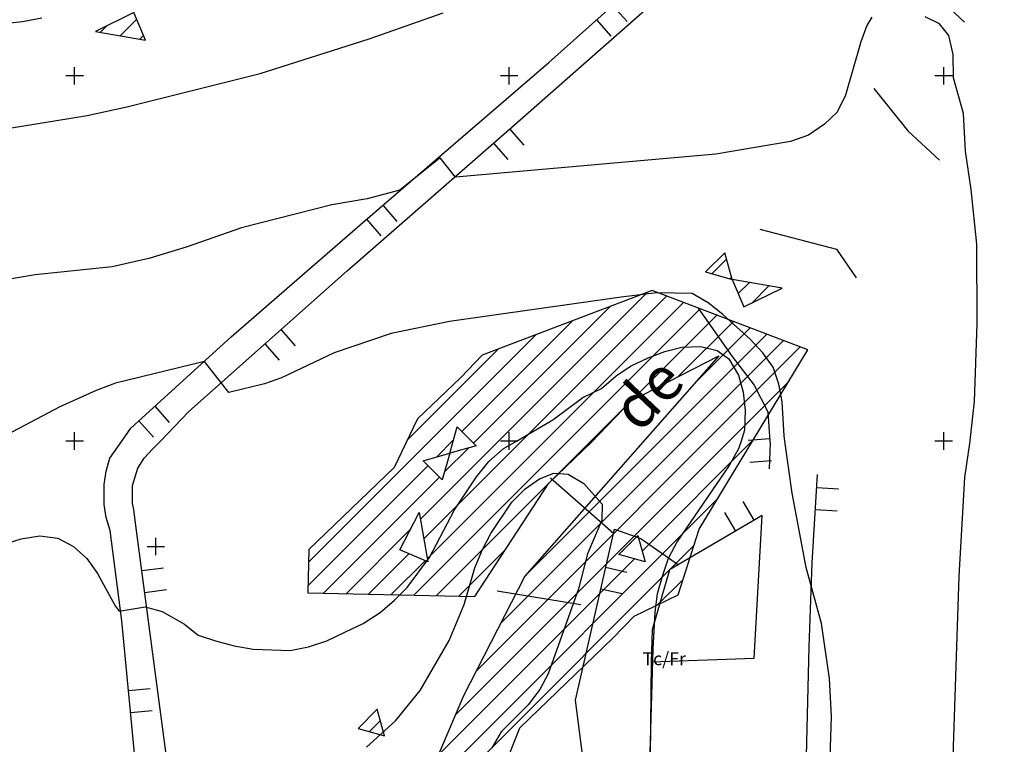
# Model space of a CAD drawing. Units: metres. Extents: x 365919 to 367464, y 4309432 to 4311440.
# Drawn here: x 366775 to 367001, y 4309948 to 4310115 of the extents above; entities that cross this region are included whole.
import ezdxf

# ---------------------------------------------------------------- set-up
doc = ezdxf.new("R2010")
doc.units = ezdxf.units.M
doc.header["$LTSCALE"] = 7.5
doc.header["$MEASUREMENT"] = 0
doc.linetypes.add('0', pattern=[0])
doc.layers.add('CARTO', color=7, linetype='CONTINUOUS')
doc.layers.add('LIMITE 20', color=91, linetype='CONTINUOUS')
doc.styles.add('ARIAL', font='arial.ttf')
pattern_1 = [(44.99991305, (-7.279, 6.8898), (-2.6516464056, 2.6516544533), [])]

msp = doc.modelspace()

# ---------------------------------------------------------------- hatches: boundary and pattern name
at = {"layer": 'LIMITE 20'}
h = msp.add_hatch(dxfattribs=at)
h.set_pattern_fill('ANSI31', color=256, scale=30, angle=-0.00009, style=0)
h.set_pattern_definition(pattern_1)
h.paths.add_polyline_path([(366751.953, 4310338.65), (366738.633, 4310345.33), (366738.633, 4310335.33), (366753.633, 4310335.33)])
h.paths.add_polyline_path([(366745.916, 4310371.678), (366737.134, 4310367.357), (366748.633, 4310365.33)])
h.paths.add_polyline_path([(366748.633, 4310365.33), (366750.344, 4310359.234), (366754.729, 4310363.619)])
h.paths.add_polyline_path([(366758.633, 4310335.33), (366753.633, 4310335.33), (366753.633, 4310330.33), (366758.633, 4310330.33)])
h.paths.add_polyline_path([(366918.525, 4310276.829), (366902.134, 4310262.356), (366913.633, 4310260.33), (366915.132, 4310263.831), (366929.773, 4310267.488)])
h.paths.add_polyline_path([(366930.727, 4310340.33), (366918.633, 4310340.33), (366918.633, 4310335.33), (366925.734, 4310335.33)])
h.paths.add_polyline_path([(366938.633, 4310340.33), (366930.727, 4310340.33), (366925.734, 4310335.33), (366938.633, 4310335.33)])
h.paths.add_polyline_path([(366936.921, 4310061.426), (366932.536, 4310057.041), (366938.632, 4310055.33)])
h.paths.add_polyline_path([(366950.131, 4310053.303), (366938.632, 4310055.33), (366941.35, 4310048.982)])
h = msp.add_hatch(dxfattribs=at)
h.set_pattern_fill('ANSI31', color=256, scale=30, angle=-0.00009, style=0)
h.set_pattern_definition(pattern_1)
h.paths.add_polyline_path([(366792.133, 4310112.356), (366803.632, 4310110.33), (366800.915, 4310116.678)])
h.paths.add_polyline_path([(366818.632, 4310130.33), (366818.633, 4310160.33), (366808.633, 4310160.33), (366808.632, 4310130.33)])
h.paths.add_polyline_path([(366838.632, 4310120.33), (366838.632, 4310150.33), (366828.632, 4310150.33), (366828.632, 4310120.33)])
h.paths.add_polyline_path([(366853.632, 4310135.33), (366853.632, 4310155.33), (366843.632, 4310155.33), (366843.632, 4310135.33)])
h.paths.add_polyline_path([(366865.21, 4310162.3), (366856.408, 4310153.824), (366868.632, 4310150.33)])
h.paths.add_polyline_path([(366873.632, 4310135.33), (366870.915, 4310141.678), (366862.133, 4310137.356)])
h.paths.add_polyline_path([(366882.133, 4310137.356), (366893.632, 4310135.33), (366890.915, 4310141.678)])
h.paths.add_polyline_path([(366908.632, 4310130.33), (366905.915, 4310136.678), (366897.133, 4310132.356)])
h.paths.add_polyline_path([(366887.133, 4310122.356), (366898.632, 4310120.33), (366895.915, 4310126.678)])
h.paths.add_polyline_path([(367033.633, 4310200.33), (367029.739, 4310206.9), (367011.772, 4310202.573)])
h.paths.add_polyline_path([(367018.633, 4310165.33), (367015.915, 4310171.677), (367007.133, 4310167.356)])
h.paths.add_polyline_path([(366968.633, 4310215.33), (366965.915, 4310221.677), (366957.134, 4310217.356)])
h.paths.add_polyline_path([(367023.633, 4310240.33), (367019.973, 4310252.483), (367001.318, 4310243.25)])
h.paths.add_polyline_path([(367038.633, 4310255.33), (367035.915, 4310261.677), (367027.134, 4310257.356)])
h.paths.add_polyline_path([(367126.631, 4310141.692), (367122.133, 4310133.11), (367128.632, 4310130.33)])
h.paths.add_polyline_path([(367118.632, 4310070.33), (367116.921, 4310076.426), (367112.536, 4310072.041)])
h.paths.add_polyline_path([(367093.632, 4310045.33), (367091.63, 4310056.692), (367087.133, 4310048.11)])
h = msp.add_hatch(dxfattribs=at)
h.set_pattern_fill('ANSI31', color=256, scale=30, angle=-0.00009, style=0)
h.set_pattern_definition(pattern_1)
h.paths.add_polyline_path([(366500.809, 4309608.153), (366537.216, 4309617.708), (366528.964, 4309622.508), (366457.516, 4309605.365), (366448.163, 4309593.246), (366458.632, 4309590.331), (366460.658, 4309601.83), (366464.979, 4309593.048), (366458.632, 4309590.331), (366466.127, 4309571.722), (366484.193, 4309574.391), (366490.809, 4309598.153), (366496.454, 4309602.508)])
h.paths.add_polyline_path([(366477.057, 4309591.139), (366478.632, 4309580.331), (366467.538, 4309581.947)], flags=16)
h.paths.add_polyline_path([(366535.856, 4309604.351), (366506.6, 4309600.711), (366503.632, 4309590.331), (366528.737, 4309593.47)], flags=17)
h.paths.add_polyline_path([(366503.632, 4309590.331), (366492.269, 4309588.329), (366500.851, 4309583.832)], flags=17)
h.paths.add_polyline_path([(366524.738, 4309581.9), (366506.771, 4309577.574), (366528.632, 4309575.33)], flags=17)
h.paths.add_polyline_path([(366554.42, 4309606.974), (366547.011, 4309612.01), (366539.506, 4309597.174), (366548.632, 4309595.33)])
h.paths.add_polyline_path([(366571.132, 4309586.734), (366573.632, 4309580.33), (366573.632, 4309580.007), (366579.872, 4309586.255), (366572.907, 4309601.864), (366564.933, 4309607.645), (366544.481, 4309583.907), (366551.317, 4309578.016), (366555.946, 4309562.645), (366556.185, 4309562.538), (366568.724, 4309575.094), (366568.632, 4309575.33), (366562.228, 4309577.83), (366568.632, 4309580.33)])
h.paths.add_polyline_path([(366608.446, 4309558.619), (366595.509, 4309557.579), (366596.754, 4309573.082), (366586.132, 4309572.227), (366579.872, 4309586.255), (366573.632, 4309580.007), (366573.632, 4309575.33), (366571.132, 4309568.927), (366568.724, 4309575.094), (366556.185, 4309562.538), (366570.709, 4309556.056), (366551.27, 4309557.618), (366541.513, 4309547.848), (366544.435, 4309545.33), (366531.324, 4309534.037), (366543.632, 4309530.33), (366545.946, 4309533.016), (366579.642, 4309538.15), (366586.132, 4309537.63), (366599.562, 4309538.709)])
h.paths.add_polyline_path([(366551.27, 4309557.618), (366538.141, 4309558.673), (366531.317, 4309556.632), (366541.513, 4309547.848)])
h.paths.add_polyline_path([(366956.083, 4310039.104), (366920.219, 4310052.781), (366881.083, 4310037.879), (366876.181, 4310032.781), (366866.262, 4310023.247), (366860.827, 4310012.046), (366841.191, 4309993.179), (366840.986, 4309983.191), (366879.382, 4309982.408), (366896.43, 4310008.409), (366906.181, 4310017.781), (366915.405, 4310027.381), (366935.571, 4310037.766), (366890.964, 4309987.061), (366876.791, 4309959.551), (366861.181, 4309922.781), (366856.037, 4309912.793), (366863.632, 4309910.33), (366866.083, 4309912.879), (366876.181, 4309917.781), (366889.755, 4309952.193), (366911.181, 4309972.781), (366916.083, 4309977.879), (366926.181, 4309982.781), (366931.083, 4309997.879)])
h.paths.add_polyline_path([(366916.921, 4309996.426), (366918.632, 4309990.33), (366912.536, 4309992.041)], flags=16)
h.paths.add_polyline_path([(366879.728, 4310017.041), (366873.632, 4310015.33), (366871.921, 4310009.234), (366867.536, 4310013.619), (366873.632, 4310015.33), (366875.344, 4310021.426)], flags=16)
h.paths.add_polyline_path([(366866.63, 4310001.692), (366868.632, 4309990.33), (366862.133, 4309993.111)], flags=16)
h.paths.add_polyline_path([(366835.915, 4309931.678), (366827.133, 4309927.356), (366838.632, 4309925.33)])
h.paths.add_polyline_path([(366793.237, 4309922.042), (366781.454, 4309915.87), (366788.632, 4309910.33)])
h.paths.add_polyline_path([(366845.344, 4309916.426), (366843.632, 4309910.33), (366849.728, 4309912.041)], flags=17)
h.paths.add_polyline_path([(366843.632, 4309910.33), (366837.536, 4309908.619), (366841.921, 4309904.234)])
h.paths.add_polyline_path([(366858.632, 4309940.33), (366852.536, 4309938.619), (366856.921, 4309934.234)], flags=17)
h.paths.add_polyline_path([(366860.344, 4309946.426), (366858.632, 4309940.33), (366864.728, 4309942.041)], flags=17)
h.paths.add_polyline_path([(366856.921, 4309956.426), (366852.536, 4309952.041), (366858.632, 4309950.33)], flags=17)
h.paths.add_polyline_path([(367095.673, 4309993.289), (367116.591, 4309997.371), (367120.673, 4310003.035), (367083.632, 4310005.33), (367081.921, 4309999.233), (367077.536, 4310003.618), (367083.632, 4310005.33), (367085.312, 4310008.65), (367101.953, 4310017.009), (367112.697, 4310038.398), (367102.011, 4310042.009), (367096.953, 4310032.009), (367093.632, 4310030.33), (367093.632, 4310025.33), (367083.632, 4310025.33), (367081.591, 4310022.371), (367074.277, 4310017.322), (367065.502, 4309983.137), (367066.723, 4309977.691), (367059.636, 4309960.813), (367076.325, 4309964.553)])
h.paths.add_polyline_path([(367091.953, 4310038.65), (367082.011, 4310042.009), (367074.506, 4310027.173), (367083.632, 4310025.33), (367083.632, 4310030.33), (367093.632, 4310030.33)], flags=17)
h.paths.add_polyline_path([(367150.139, 4310004.856), (367130.82, 4309998.838), (367126.726, 4309992.791), (367143.632, 4309990.33)])
h.paths.add_polyline_path([(367156.385, 4310028.443), (367154.963, 4310029.521), (367126.591, 4310022.239), (367130.751, 4310012.185), (367136.154, 4310013.394), (367140.33, 4310012.368)])
h.paths.add_polyline_path([(367150.673, 4310018.289), (367160.673, 4310025.193), (367156.385, 4310028.443), (367140.33, 4310012.368), (367148.632, 4310010.33)])
h.paths.add_polyline_path([(367116.63, 4309986.692), (367112.133, 4309978.11), (367118.632, 4309975.33)], flags=17)
h.paths.add_polyline_path([(367131.63, 4309981.692), (367127.133, 4309973.11), (367133.632, 4309970.33)])
h.paths.add_polyline_path([(367123.171, 4309949.868), (367114.094, 4309960.791), (367105.9, 4309967.598), (367102.787, 4309974.777), (367095.876, 4309967.857), (367096.411, 4309962.607), (367088.99, 4309960.963), (367077.885, 4309949.843), (367086.406, 4309938.003), (367085.778, 4309931.853), (367096.364, 4309923.062), (367104.931, 4309903.303), (367131.132, 4309913.147), (367138.632, 4309910.33), (367140.761, 4309923.835), (367153.632, 4309915.33), (367150.412, 4309926.306), (367135.9, 4309932.598), (367131.364, 4309943.062)])
h.paths.add_polyline_path([(367107.133, 4309937.356), (367115.915, 4309941.677), (367118.632, 4309935.33), (367130.402, 4309932.798), (367124.887, 4309923.921), (367118.632, 4309935.33)], flags=16)
h.paths.add_polyline_path([(367116.921, 4309921.426), (367118.632, 4309915.33), (367112.536, 4309917.041)], flags=16)
h.paths.add_polyline_path([(367150.402, 4309903.877), (367138.632, 4309910.33), (367141.032, 4309899.172)])
h.paths.add_polyline_path([(367165.673, 4309907.014), (367153.632, 4309915.33), (367158.005, 4309898.296)])
h.paths.add_polyline_path([(367178.632, 4309915.33), (367175.856, 4309917.554), (367169.738, 4309932.073), (367161.408, 4309923.562), (367172.848, 4309908.105)])
h.paths.add_polyline_path([(367185.312, 4309927.009), (367183.632, 4309930.33), (367178.632, 4309930.33), (367178.632, 4309915.33), (367191.642, 4309908.862), (367205.312, 4309916.963)])
h.paths.add_polyline_path([(367209.892, 4309955.764), (367220.981, 4309976.716), (367196.227, 4309957.734), (367166.227, 4309952.007), (367171.259, 4309947.537), (367181.227, 4309947.932), (367183.632, 4309930.33), (367186.227, 4309932.734), (367193.442, 4309940.52)])
h.paths.add_polyline_path([(367213.632, 4309885.329), (367205.719, 4309883.242), (367201.513, 4309862.261), (367172.419, 4309868.01), (367166.545, 4309883.242), (367158.632, 4309885.33), (367157.343, 4309871.414), (367150.309, 4309864.619), (367147.36, 4309879.058), (367138.632, 4309880.33), (367136.23, 4309871.707), (367125.951, 4309873.225), (367121.454, 4309870.869), (367131.454, 4309863.152), (367137.988, 4309854.685), (367160.011, 4309837.688), (367180.241, 4309833.152), (367183.632, 4309845.33), (367177.536, 4309847.041), (367181.921, 4309851.426), (367183.632, 4309845.33), (367206.012, 4309848.87), (367212.775, 4309833.279), (367220.9, 4309843.061), (367226.364, 4309847.598), (367228.632, 4309875.329), (367220.583, 4309873.379), (367215.829, 4309853.767)])
h.paths.add_polyline_path([(367126.03, 4309906.846), (367121.952, 4309888.694), (367138.632, 4309880.33), (367136.952, 4309888.65), (367130.312, 4309892.009)])
h.paths.add_polyline_path([(367155.209, 4309897.3), (367146.408, 4309888.823), (367158.632, 4309885.33)])
h.paths.add_polyline_path([(367261.037, 4309913.32), (367240.175, 4309912.495), (367253.823, 4309925.139), (367258.632, 4309930.329), (367248.632, 4309930.329), (367245.851, 4309923.83), (367237.27, 4309928.327), (367248.632, 4309930.329), (367251.279, 4309937.878), (367245.934, 4309942.829), (367265.49, 4309960.949), (367238.632, 4309955.329), (367235.319, 4309947.937), (367237.785, 4309940.019), (367229.474, 4309915.63), (367215.539, 4309898.423), (367213.632, 4309885.329), (367221.999, 4309886.963), (367226.73, 4309896.709), (367228.632, 4309875.329), (367231.227, 4309877.734)])
h.paths.add_polyline_path([(367236.413, 4309976.951), (367231.772, 4309959.397), (367238.632, 4309955.329)])

# ---------------------------------------------------------------- linework, layer by layer
at = {"layer": 'CARTO', "linetype": '0'}
for points in [[(366807.043, 4310018.143, 69.368), (366813.572, 4310024.93, 70.14), (366850.002, 4310057.27, 73.05), (366887.942, 4310090.33, 76.62), (366960.562, 4310154.29, 81.68), (366995.563, 4310186, 83.35), (367012.773, 4310201.01, 85.01), (367029.453, 4310216.62, 86.39), (367045.583, 4310232.81, 87.5), (367056.013, 4310243.91, 88.08), (367061.563, 4310251.5, 87.61), (367064.873, 4310256.83, 87.42), (367069.233, 4310265.17, 87.31), (367073.353, 4310274.7, 87.31), (367092.913, 4310276.47, 87.6), (367098.513, 4310278.6, 89.94), (367101.983, 4310280.58, 91.04), (367106.693, 4310284.3, 91.95), (367110.643, 4310288.82, 91.96), (367112.563, 4310293.78, 93.12), (367113.473, 4310296.84, 93.15), (367114.213, 4310299.95, 92.69)], [(366798.212, 4310018.143, 68.334), (366800.262, 4310021.07, 68.8), (366823.312, 4310042.07, 71.49), (366854.172, 4310068.87, 74.15), (366896.442, 4310105.24, 78.45), (366947.472, 4310150.79, 81.31)], [(366974.212, 4310120.12, 75.81), (366987.682, 4310118.59, 76.44), (366992.142, 4310114.47, 76.49)], [(366686.991, 4310096.976, 80), (366697.742, 4310096.12, 80), (366722.892, 4310091.24, 80), (366739.202, 4310090.11, 80), (366747.852, 4310088.54, 80), (366756.622, 4310088.31, 80), (366768.982, 4310089.59, 80), (366790.192, 4310093.03, 80), (366799.312, 4310094.99, 80), (366830.012, 4310102.71, 80), (366855.132, 4310110.69, 80), (366872.112, 4310116.62, 80)], [(366914.462, 4310114.62, 79.06), (366911.132, 4310118.35, 79.06)], [(366685.953, 4310112.705, 85), (366686.882, 4310112.96, 85), (366690.372, 4310113.79, 85), (366694.632, 4310114.69, 85), (366698.522, 4310115.12, 85), (366709.742, 4310114.4, 85), (366724.422, 4310113.54, 85), (366753.542, 4310112.34, 85), (366775.352, 4310114.63, 85), (366779.772, 4310115.47, 85)], [(366970.822, 4310115.62, 75), (366969.632, 4310113.75, 75), (366968.292, 4310109.97, 75), (366964.762, 4310097.71, 75), (366962.782, 4310093.81, 75), (366959.862, 4310091.01, 75), (366956.232, 4310088.51, 75), (366952.072, 4310087.03, 75), (366934.852, 4310084.15, 75), (366875.002, 4310078.85, 75), (366871.472, 4310083.29, 75), (366862.152, 4310075.82, 75), (366854.652, 4310073.82, 75), (366846.472, 4310072.47, 75), (366825.692, 4310067.17, 75), (366813.012, 4310062.72, 75), (366804.422, 4310060.11, 75)], [(366907.402, 4310115.02, 79.06), (366910.732, 4310111.29, 79.06)], [(366993.439, 4310018.143, 75), (366993.452, 4310018.23, 75), (366994.402, 4310027.26, 75), (366995.012, 4310045.07, 75), (366994.932, 4310063.41, 75), (366993.672, 4310075.98, 75), (366992.342, 4310084.8, 75), (366991.862, 4310093.45, 75), (366989.602, 4310101.67, 75), (366989.502, 4310107.05, 75), (366988.512, 4310111.4, 75), (366986.342, 4310114.09, 75), (366983.072, 4310115.69, 75)], [(366787.321, 4310100.143, 0), (366787.321, 4310104.143, 0)], [(366887.321, 4310100.143, 0), (366887.321, 4310104.143, 0)], [(366789.321, 4310102.143, 0), (366785.321, 4310102.143, 0)], [(366889.321, 4310102.143, 0), (366885.321, 4310102.143, 0)], [(366971.272, 4310099.2, 73.13), (366979.042, 4310089.49, 73.41), (366986.352, 4310082.72, 74.04)], [(366890.782, 4310086.17, 76.22), (366887.492, 4310089.94, 76.22)], [(366883.722, 4310086.65, 76.22), (366887.012, 4310082.88, 76.22)], [(366861.562, 4310068.63, 74.18), (366858.302, 4310072.42, 74.18)], [(366854.512, 4310069.16, 74.18), (366857.772, 4310065.37, 74.18)], [(366944.972, 4310066.88, 72.91), (366962.682, 4310062.3, 72.51), (366967.202, 4310055.64, 72.68)], [(366804.422, 4310060.11, 75), (366795.942, 4310058.21, 75), (366778.252, 4310056.34, 75), (366769.572, 4310054.94, 75), (366757.022, 4310052.33, 75), (366752.772, 4310052.26, 75), (366748.832, 4310053.1, 75), (366728.742, 4310059.46, 75), (366716.642, 4310061.71, 75), (366695.332, 4310063.44, 75), (366689.009, 4310064.583, 75)], [(366950.743, 4310018.143, 70), (366950.572, 4310019.34, 70), (366950.132, 4310027.14, 70), (366949.352, 4310031.2, 70), (366948.072, 4310035.14, 70), (366945.702, 4310038.41, 70), (366942.772, 4310041.55, 70), (366936.522, 4310047.28, 70), (366933.142, 4310049.95, 70), (366929.402, 4310052.06, 70), (366921.332, 4310052.2, 70), (366913.092, 4310051.2, 70), (366873.612, 4310045.63, 70), (366860.142, 4310042.9, 70), (366847.032, 4310038.4, 70), (366834.952, 4310032.66, 70), (366831.012, 4310031.31, 70), (366822.802, 4310029.32, 70), (366817.172, 4310036.45, 70), (366796.752, 4310031.42, 70), (366792.242, 4310029.74, 70), (366783.902, 4310025.99, 70), (366768.86, 4310018.143, 70)], [(366930.842, 4310048.7, 70.87), (366938.632, 4310037.6, 70.39), (366943.722, 4310030.99, 70.08), (366946.832, 4310024.86, 69.32), (366947.341, 4310018.143, 68.679)], [(366838.162, 4310040.07, 71.54), (366834.842, 4310043.81, 71.54)], [(366831.102, 4310040.49, 71.54), (366834.422, 4310036.75, 71.54)], [(366889.01, 4310018.143, 65), (366897.362, 4310023.04, 65), (366904.262, 4310028.18, 65), (366908.582, 4310030.23, 65), (366911.932, 4310033.16, 65), (366915.272, 4310035.38, 65), (366919.292, 4310037.29, 65), (366923.172, 4310038.72, 65), (366927.092, 4310039.71, 65), (366931.422, 4310039.92, 65), (366935.212, 4310038.94, 65), (366937.902, 4310037.08, 65), (366940.112, 4310033.25, 65), (366941.182, 4310029.39, 65), (366941.602, 4310025.13, 65), (366941.512, 4310020.6, 65), (366940.695, 4310018.143, 65)], [(366809.172, 4310022.43, 69.02), (366805.812, 4310026.12, 69.02)], [(366802.112, 4310022.76, 69.02), (366805.482, 4310019.06, 69.02)], [(366787.32, 4310016.143, 0), (366787.32, 4310020.143, 0)], [(366887.32, 4310016.143, 0), (366887.32, 4310020.143, 0)], [(366987.32, 4310016.143, 0), (366987.32, 4310020.143, 0)], [(366770.672, 4309994.27, 65), (366775.032, 4309995.61, 65), (366779.302, 4309996.31, 65), (366783.462, 4309995.81, 65), (366787.072, 4309993.85, 65), (366790.092, 4309991.13, 65), (366792.592, 4309987.64, 65), (366796.652, 4309980.21, 65), (366797.602, 4309978.98, 65), (366803.582, 4309979.97, 65), (366807.442, 4309978.92, 65), (366812.582, 4309975.98, 65), (366815.752, 4309973.47, 65), (366819.742, 4309972.2, 65), (366824.012, 4309970.99, 65), (366828.382, 4309970.27, 65), (366836.932, 4309969.98, 65), (366841.132, 4309970.76, 65), (366845.362, 4309972.17, 65), (366849.532, 4309974.15, 65), (366853.712, 4309976.2, 65), (366857.612, 4309978.68, 65), (366860.902, 4309981.54, 65), (366863.832, 4309984.42, 65), (366869.022, 4309991.31, 65), (366874.702, 4310002.3, 65), (366879.782, 4310009.91, 65), (366882.662, 4310013.42, 65), (366885.952, 4310016.35, 65), (366889.01, 4310018.143, 65)], [(366789.32, 4310018.143, 0), (366785.32, 4310018.143, 0)], [(366815.082, 4309783.91, 55.45), (366821.372, 4309794.1, 56.27), (366821.352, 4309797.57, 56.21), (366808.102, 4309897.93, 54.77), (366806.052, 4309912.68, 55.16), (366801.322, 4309943.85, 61.3), (366798.142, 4309976.76, 64.25), (366795.492, 4309997.59, 66.62), (366794.602, 4310000.53, 66.61), (366794.102, 4310003.56, 66.69), (366794.082, 4310008.17, 66.99), (366794.552, 4310011.2, 67.3), (366795.422, 4310014.16, 67.7), (366798.212, 4310018.143, 68.334)], [(366868.572, 4309785.02, 61.43), (366863.312, 4309785.62, 60.69), (366862.962, 4309781.56, 60.66), (366852.062, 4309782.61, 59.81), (366828.502, 4309783.88, 57.75), (366828.412, 4309792.52, 58.31), (366826.012, 4309806.19, 58.11), (366819.742, 4309859.56, 58.17), (366817.552, 4309879.21, 56.87), (366816.422, 4309889.68, 54.95), (366814.162, 4309904.24, 54.8), (366812.252, 4309915.56, 56.53), (366809.532, 4309937.34, 61.43), (366801.282, 4309999.84, 66.57), (366800.902, 4310002.4, 67.76), (366800.612, 4310003.75, 67.49), (366800.602, 4310007.9, 67.18), (366801.842, 4310011.86, 67.58), (366803.302, 4310014.21, 68.22), (366805.202, 4310016.23, 69.15), (366807.043, 4310018.143, 69.368)], [(366889.32, 4310018.143, 0), (366885.32, 4310018.143, 0)], [(366940.695, 4310018.143, 65), (366940.092, 4310016.33, 65), (366937.982, 4310012.51, 65), (366925.982, 4309995.02, 65), (366923.942, 4309991.13, 65), (366922.522, 4309987, 65), (366921.392, 4309983, 65), (366920.822, 4309978.78, 65), (366920.392, 4309970.37, 65), (366919.352, 4309935.86, 65), (366919.642, 4309929.91, 65), (366912.442, 4309928.6, 65), (366912.332, 4309925.21, 65), (366914.142, 4309918.07, 65), (366918.952, 4309904.18, 65), (366922.862, 4309896.4, 65), (366927.412, 4309884.7, 65), (366928.452, 4309880.14, 65), (366928.792, 4309867.17, 65), (366928.132, 4309858.28, 65), (366926.142, 4309845.75, 65), (366925.222, 4309823.13, 65), (366924.662, 4309819.05, 65), (366922.672, 4309810.62, 65)], [(366947.302, 4310018.65, 68.73), (366942.312, 4310018.28, 68.73)], [(366947.341, 4310018.143, 68.679), (366947.372, 4310017.73, 68.64), (366947.162, 4310011.72, 68.36)], [(366947.502, 4309785.39, 70), (366952.512, 4309804.18, 70), (366954.162, 4309812.97, 70), (366956.162, 4309830.03, 70), (366957.152, 4309834.1, 70), (366961.882, 4309845.9, 70), (366963.232, 4309850.24, 70), (366964.082, 4309854.53, 70), (366964.382, 4309859.05, 70), (366964.482, 4309876.24, 70), (366964.282, 4309885.03, 70), (366962.712, 4309907.23, 70), (366960.692, 4309928.82, 70), (366961.512, 4309954.77, 70), (366961.032, 4309963.49, 70), (366959.202, 4309976.15, 70), (366955.682, 4309989.08, 70), (366952.452, 4310006.18, 70), (366950.743, 4310018.143, 70)], [(367108.422, 4309763.58, 75), (367080.252, 4309790.17, 75), (367078.622, 4309792.14, 75), (367068.292, 4309800.49, 75), (367046.682, 4309816.45, 75), (367042.872, 4309818.85, 75), (367018.672, 4309835.53, 75), (367008.492, 4309844.09, 75), (367002.422, 4309850.67, 75), (366997.122, 4309857.22, 75), (366988.082, 4309872.33, 75), (366985.322, 4309880.49, 75), (366984.412, 4309884.84, 75), (366984.002, 4309889.45, 75), (366984.072, 4309893.56, 75), (366985.312, 4309902.79, 75), (366988.662, 4309920.08, 75), (366990.892, 4309987.03, 75), (366992.172, 4310009.78, 75), (366993.439, 4310018.143, 75)], [(366989.32, 4310018.143, 0), (366985.32, 4310018.143, 0)], [(366942.692, 4310013.29, 68.73), (366947.682, 4310013.67, 68.73)], [(366854.462, 4309947.68, 60), (366861.182, 4309953.75, 60), (366866.802, 4309960.77, 60), (366873.502, 4309972.29, 60), (366876.972, 4309980.52, 60), (366879.452, 4309989, 60), (366881.152, 4309993.19, 60), (366883.122, 4309996.87, 60), (366887.972, 4310004.07, 60), (366890.982, 4310007.15, 60), (366894.312, 4310009.44, 60), (366897.612, 4310010.74, 60), (366900.932, 4310010.49, 60), (366904.472, 4310008.39, 60), (366908.692, 4310003.64, 60), (366908.642, 4309999.96, 60), (366905.332, 4309992.22, 60), (366903.282, 4309984.15, 60), (366896.312, 4309964.57, 60), (366894.342, 4309960.96, 60), (366891.672, 4309957.44, 60), (366885.512, 4309951.21, 60), (366883.342, 4309947.6, 60)], [(366956.222, 4309827.41, 69.71), (366955.872, 4309859.62, 69.45), (366955.312, 4309902, 70.5), (366955.432, 4309933.25, 70.36), (366956.402, 4309970.8, 70.58), (366957.032, 4309990.13, 71.32), (366958.292, 4310010.44, 71.63)], [(366896.802, 4310009.67, 60.12), (366911.322, 4309996.94, 61.06)], [(366963.092, 4310007.04, 71.51), (366958.102, 4310007.35, 71.51)], [(366943.732, 4309999.93, 68.97), (366941.202, 4310004.25, 68.97)], [(366936.892, 4310001.72, 68.97), (366939.422, 4309997.4, 68.97)], [(366957.792, 4310002.36, 71.51), (366962.782, 4310002.05, 71.51)], [(366919.972, 4309967.41, 66.56), (366919.632, 4309930.93, 66.72), (366906.292, 4309929.9, 65.54), (366902.602, 4309958.55, 65.17), (366911.532, 4309997.85, 64.23), (366917.612, 4309995.73, 64.77), (366926.272, 4309989.69, 66.72)], [(366807.772, 4309988.92, 65.21), (366802.812, 4309988.26, 65.21)], [(366914.402, 4309987.92, 64.56), (366909.522, 4309989.03, 64.56)], [(366803.462, 4309983.3, 65.21), (366808.422, 4309983.96, 65.21)], [(366884.532, 4309983.66, 59.5), (366903.852, 4309980.56, 60.06)], [(366908.422, 4309984.15, 64.56), (366913.292, 4309983.04, 64.56)], [(366804.672, 4309961.16, 62.36), (366799.692, 4309960.68, 62.36)], [(366800.172, 4309955.7, 62.36), (366805.152, 4309956.18, 62.36)]]:
    msp.add_polyline3d(points, dxfattribs=at)
at = {"layer": 'CARTO', "color": 7, "linetype": '0'}
for points in [[(366987.321, 4310100.143, 0), (366987.321, 4310104.143, 0)], [(366989.321, 4310102.143, 0), (366985.321, 4310102.143, 0)], [(366787.32, 4310016.143, 0), (366787.32, 4310020.143, 0)], [(366887.32, 4310016.143, 0), (366887.32, 4310020.143, 0)], [(366987.32, 4310016.143, 0), (366987.32, 4310020.143, 0)], [(366789.32, 4310018.143, 0), (366785.32, 4310018.143, 0)], [(366889.32, 4310018.143, 0), (366885.32, 4310018.143, 0)], [(366989.32, 4310018.143, 0), (366985.32, 4310018.143, 0)], [(366803.982, 4309993.88, 0), (366807.982, 4309993.88, 0)], [(366803.982, 4309993.88, 0), (366807.982, 4309993.88, 0)], [(366805.982, 4309991.88, 0), (366805.982, 4309995.88, 0)], [(366805.982, 4309991.88, 0), (366805.982, 4309995.88, 0)]]:
    msp.add_polyline3d(points, dxfattribs=at)
at = {"layer": 'CARTO', "linetype": '0'}
msp.add_polyline3d([(366943.682, 4309968.16, 69.37), (366945.552, 4310001, 69.14), (366924.242, 4309988.5, 67.13), (366920.232, 4309974.69, 66.76), (366919.972, 4309967.31, 66.51)], close=True, dxfattribs=at)
at = {"layer": 'LIMITE 20'}
for points in [[(366792.133, 4310112.356), (366803.632, 4310110.33), (366800.915, 4310116.678)], [(366936.921, 4310061.426), (366932.536, 4310057.041), (366938.632, 4310055.33), (366936.921, 4310061.426)], [(366950.131, 4310053.303), (366938.632, 4310055.33), (366941.35, 4310048.982), (366950.131, 4310053.303)], [(366879.728, 4310017.041), (366873.632, 4310015.33), (366871.921, 4310009.234), (366867.536, 4310013.619), (366873.632, 4310015.33), (366875.344, 4310021.426), (366879.728, 4310017.041)], [(366866.63, 4310001.692), (366868.632, 4309990.33), (366862.133, 4309993.111), (366866.63, 4310001.692)], [(366916.921, 4309996.426), (366918.632, 4309990.33), (366912.536, 4309992.041), (366916.921, 4309996.426)], [(366856.921, 4309956.426), (366852.536, 4309952.041), (366858.632, 4309950.33), (366856.921, 4309956.426)]]:
    msp.add_lwpolyline(points, close=True, dxfattribs=at)
msp.add_lwpolyline([(366876.181, 4309917.781), (366889.755, 4309952.193), (366911.181, 4309972.781), (366916.083, 4309977.879), (366926.181, 4309982.781), (366931.083, 4309997.879), (366956.083, 4310039.104), (366956.083, 4310039.104), (366920.219, 4310052.781), (366881.083, 4310037.879), (366876.181, 4310032.781), (366866.262, 4310023.247), (366860.827, 4310012.046), (366841.191, 4309993.179), (366840.986, 4309983.191), (366879.382, 4309982.408), (366896.43, 4310008.409), (366906.181, 4310017.781), (366915.405, 4310027.381), (366935.571, 4310037.766), (366890.964, 4309987.061), (366876.791, 4309959.551), (366861.181, 4309922.781)], dxfattribs=at)

# ---------------------------------------------------------------- texts
at = {"layer": 'CARTO', "color": 7, "style": 'ARIAL'}
for s, height, rotation, p in [('de', 10, 46.45791, (366917.242, 4310019.773)), ('Tc/Fr', 3, 359.99991, (366917.992, 4309966.57, 56.86))]:
    msp.add_text(s, height=height, rotation=rotation, dxfattribs=at).set_placement(p)

doc.saveas('drawing.dxf')
